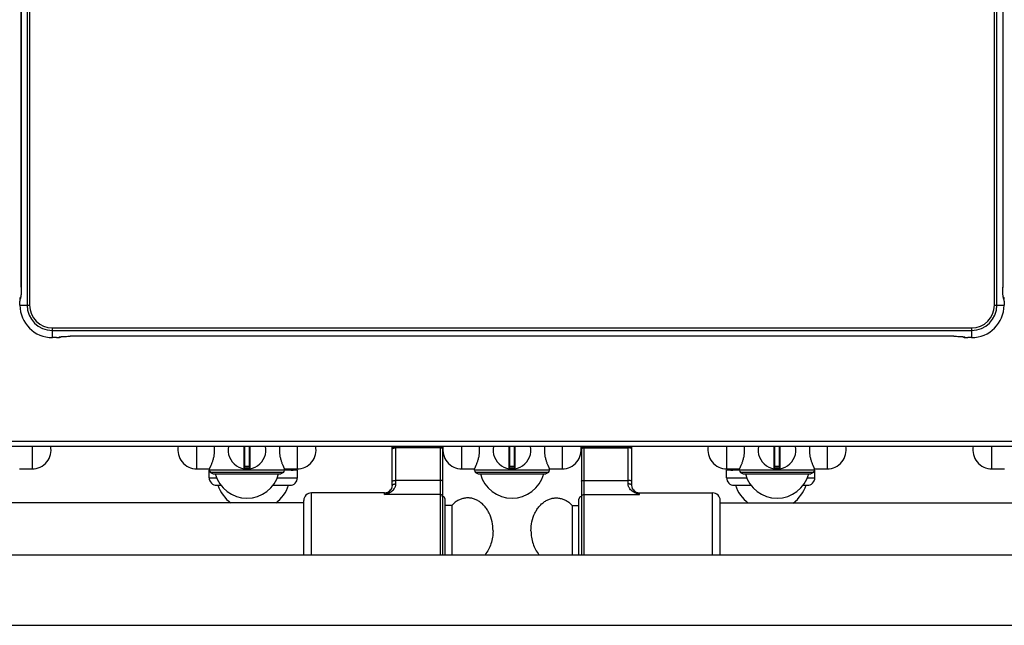
# Model space of a CAD drawing. Units: millimetres. Extents: x 226 to 2636, y -3 to 1916.
# Drawn here: x 533 to 923, y 0 to 240 of the extents above; entities that cross this region are included whole.
import ezdxf

# ---------------------------------------------------------------- set-up
doc = ezdxf.new("R2010")
doc.units = ezdxf.units.MM
doc.layers.add('AXES', color=7, linetype='Continuous')
doc.layers.add('REPERES', color=7, linetype='Continuous')

msp = doc.modelspace()

# ---------------------------------------------------------------- linework, layer by layer
at = {"color": 9, "linetype": 'Continuous', "true_color": 0xbdbabd}
for p, q in [((536.13, 614.96), (536.13, 126.76)), ((537.13, 614.96), (537.13, 126.76)), ((919.37, 126.76), (919.37, 614.96)), ((920.37, 126.76), (920.37, 614.96)), ((533.82, 133.86), (533.82, 321.79)), ((922.68, 321.79), (922.68, 133.86)), ((533.82, 133.86), (533.81, 133.86)), ((922.69, 133.86), (922.68, 133.86)), ((533.37, 129.32), (533.44, 129.36)), ((923.05, 129.36), (923.12, 129.32)), ((533.29, 128.32), (533.29, 128.32)), ((533.29, 126.76), (533.29, 128.32)), ((533.29, 126.76), (537.13, 126.76)), ((919.37, 126.76), (923.21, 126.76)), ((923.21, 128.32), (923.21, 126.76)), ((923.21, 128.32), (923.21, 128.32)), ((546.15, 117.74), (910.35, 117.74)), ((546.15, 113.9), (546.15, 117.74)), ((910.35, 117.74), (910.35, 113.9)), ((546.15, 116.74), (910.35, 116.74)), ((547.71, 113.9), (546.15, 113.9)), ((547.71, 113.9), (547.71, 113.9)), ((548.75, 114.05), (548.71, 113.99)), ((903.25, 114.43), (553.24, 114.43)), ((553.24, 114.42), (553.24, 114.43)), ((903.25, 114.43), (903.25, 114.42)), ((907.79, 113.99), (907.75, 114.05)), ((908.79, 113.9), (908.79, 113.9)), ((910.35, 113.9), (908.79, 113.9)), ((225.75, 72.86), (1630.75, 72.86)), ((622.02, 70.86), (622.02, 61.96)), ((622.45, 62.86), (622.45, 70.86)), ((624.05, 70.86), (624.05, 62.86)), ((624.48, 61.96), (624.48, 70.86)), ((680.75, 70.56), (700.75, 70.56)), ((682.25, 55.91), (682.25, 70.86)), ((699.75, 70.86), (699.75, 27.86)), ((727.02, 70.86), (727.02, 61.96)), ((727.45, 62.86), (727.45, 70.86)), ((729.05, 70.86), (729.05, 62.86)), ((729.48, 61.96), (729.48, 70.86)), ((832.02, 70.86), (832.02, 61.96)), ((832.45, 62.86), (832.45, 70.86)), ((834.05, 70.86), (834.05, 62.86)), ((834.48, 61.96), (834.48, 70.86)), ((699.75, 70.17), (682.25, 70.17)), ((624.25, 62.66), (622.25, 62.66)), ((623.15, 62.86), (623.15, 62.06)), ((623.35, 62.06), (623.35, 62.86)), ((729.25, 62.66), (727.25, 62.66)), ((728.15, 62.86), (728.15, 62.06)), ((728.35, 62.06), (728.35, 62.86)), ((834.25, 62.66), (832.25, 62.66)), ((833.15, 62.86), (833.15, 62.06)), ((833.35, 62.06), (833.35, 62.86)), ((623.15, 62.06), (623.15, 61.86)), ((623.35, 62.06), (623.35, 61.86)), ((728.15, 62.06), (728.15, 61.86)), ((728.35, 62.06), (728.35, 61.86)), ((833.15, 62.06), (833.15, 61.86)), ((833.35, 62.06), (833.35, 61.86)), ((608.25, 58.36), (611.24, 58.36)), ((635.26, 58.36), (643.25, 58.36)), ((699.75, 57.28), (682.25, 57.28)), ((813.25, 58.36), (821.24, 58.36)), ((845.26, 58.36), (848.25, 58.36)), ((648.75, 27.86), (648.75, 52.36)), ((677.75, 51.7), (677.75, 52.36)), ((699.75, 51.7), (677.75, 51.7))]:
    msp.add_line(p, q, dxfattribs=at)
at = {"color": 7, "linetype": 'Continuous'}
for p, q in [((922.69, 321.79), (922.69, 133.75)), ((533.62, 130.14), (533.52, 129.99)), ((533.64, 130.25), (533.6, 130.03)), ((533.6, 130.03), (533.6, 129.99)), ((533.68, 130.58), (533.64, 130.25)), ((922.81, 130.65), (922.77, 131.11)), ((923.02, 129.89), (922.88, 130.13)), ((533.29, 128.66), (533.29, 128.32)), ((533.29, 126.76), (533.29, 128.32)), ((923.21, 128.32), (923.21, 126.76)), ((547.71, 113.9), (546.15, 113.9)), ((549.28, 114.09), (549.52, 114.23)), ((550.04, 114.3), (550.5, 114.34)), ((903.25, 114.42), (553.14, 114.42)), ((906.52, 114.29), (906.86, 114.25)), ((906.86, 114.25), (907.08, 114.22)), ((906.97, 114.23), (907.12, 114.13)), ((907.08, 114.22), (907.12, 114.21)), ((908.45, 113.9), (908.79, 113.9)), ((910.35, 113.9), (908.79, 113.9)), ((227.75, 70.86), (1628.75, 70.86)), ((622.25, 70.86), (622.25, 62.16)), ((624.25, 62.16), (624.25, 70.86)), ((680.75, 55.27), (680.75, 70.86)), ((700.75, 70.86), (700.75, 27.86)), ((727.25, 70.86), (727.25, 62.16)), ((729.25, 62.16), (729.25, 70.86)), ((832.25, 70.86), (832.25, 62.16)), ((834.25, 62.16), (834.25, 70.86)), ((624.05, 62.86), (622.45, 62.86)), ((729.05, 62.86), (727.45, 62.86)), ((834.05, 62.86), (832.45, 62.86)), ((608.25, 58.36), (608.25, 61.36)), ((637.75, 60.4), (608.75, 60.4)), ((608.75, 60.4), (609.9, 59.86)), ((609.9, 59.86), (636.6, 59.86)), ((637.75, 60.4), (636.6, 59.86)), ((643.25, 58.36), (643.25, 61.36)), ((742.75, 60.4), (713.75, 60.4)), ((713.75, 60.4), (714.9, 59.86)), ((714.9, 59.86), (741.6, 59.86)), ((742.75, 60.4), (741.6, 59.86)), ((813.25, 58.36), (813.25, 61.36)), ((847.75, 60.4), (818.75, 60.4)), ((818.75, 60.4), (819.9, 59.86)), ((819.9, 59.86), (846.6, 59.86)), ((847.75, 60.4), (846.6, 59.86)), ((848.25, 58.36), (848.25, 61.36)), ((611.25, 55.36), (612.97, 55.36)), ((633.52, 55.36), (640.25, 55.36)), ((816.25, 55.36), (822.97, 55.36)), ((843.52, 55.36), (845.25, 55.36)), ((677.75, 52.36), (648.75, 52.36)), ((680.14, 53.55), (680.14, 53.55)), ((645.75, 27.86), (645.75, 49.36)), ((701.75, 27.86), (701.75, 49.86))]:
    msp.add_line(p, q, dxfattribs=at)
for points in [[(533.81, 321.79), (533.81, 133.64), (533.8, 132.9), (533.78, 132.2), (533.75, 131.57), (533.72, 131.03), (533.68, 130.58)], [(922.77, 131.11), (922.74, 131.66), (922.71, 132.3), (922.69, 133), (922.69, 133.75)], [(533.34, 129.39), (533.31, 129.06), (533.29, 128.66)], [(533.52, 129.99), (533.4, 129.67), (533.34, 129.39)], [(922.89, 130.06), (922.85, 130.29), (922.81, 130.65)], [(922.9, 129.97), (922.91, 129.97), (922.89, 130.06)], [(923.17, 129.23), (923.13, 129.55), (923.02, 129.89)], [(923.21, 128.32), (923.2, 128.81), (923.17, 129.23)], [(547.71, 113.9), (548.2, 113.91), (548.62, 113.93)], [(548.62, 113.93), (548.94, 113.98), (549.28, 114.09)], [(549.36, 114.2), (549.35, 114.2), (549.45, 114.22)], [(549.45, 114.22), (549.68, 114.26), (550.04, 114.3)], [(550.5, 114.34), (551.05, 114.37), (551.69, 114.4), (552.39, 114.41), (553.14, 114.42)], [(903.25, 114.42), (903.46, 114.42), (904.21, 114.41), (904.91, 114.39), (905.53, 114.37), (906.08, 114.33), (906.52, 114.29)], [(907.12, 114.13), (907.44, 114.01), (907.72, 113.95)], [(907.72, 113.95), (908.04, 113.92), (908.45, 113.9)], [(680.75, 55.27), (680.69, 54.71), (680.48, 54.1), (680.14, 53.55)]]:
    msp.add_lwpolyline(points, dxfattribs=at)
at = {"color": 9, "linetype": 'Continuous', "true_color": 0xbdbabd}
for centre, radius, start, end in [((534.92, 129.38), 1.47, 154.7019, 157.7365), ((921.64, 129.33), 1.49, 22.2815, 31.2706), ((546.15, 126.76), 12.86, 180, 270), ((546.15, 126.76), 10.02, 180, 270), ((546.15, 126.76), 9.02, 180, 270), ((910.35, 126.76), 9.02, 270, 0), ((910.35, 126.76), 10.02, 270, 0), ((910.35, 126.76), 12.86, 270, 0), ((548.72, 115.47), 1.49, 292.2815, 301.2706), ((907.73, 115.53), 1.47, 244.7019, 247.7365), ((623.25, 69.36), 7.3, 269.2158, 270.7842), ((728.25, 69.36), 7.3, 269.2158, 270.7842), ((833.25, 69.36), 7.3, 269.2158, 270.7842), ((677.19, 55.78), 3.7, 321.3862, 322.8878)]:
    msp.add_arc(centre, radius, start, end, dxfattribs=at)
at = {"color": 7, "linetype": 'Continuous'}
for centre, radius, start, end in [((546.15, 126.76), 12.86, 180, 270), ((910.35, 126.76), 12.86, 270, 0), ((623.25, 69.36), 7.5, 168.4356, 11.5644), ((728.25, 69.36), 7.5, 168.4356, 11.5644), ((833.25, 69.36), 7.5, 168.4356, 11.5644), ((622.45, 62.66), 0.2, 90, 180), ((624.05, 62.66), 0.2, 0, 90), ((727.45, 62.66), 0.2, 90, 180), ((729.05, 62.66), 0.2, 0, 90), ((832.45, 62.66), 0.2, 90, 180), ((834.05, 62.66), 0.2, 0, 90), ((622.05, 62.16), 0.2, 260.5386, 0), ((624.45, 62.16), 0.2, 180, 279.4614), ((727.05, 62.16), 0.2, 260.5386, 0), ((729.45, 62.16), 0.2, 180, 279.4614), ((832.05, 62.16), 0.2, 260.5386, 0), ((834.45, 62.16), 0.2, 180, 279.4614), ((611.25, 58.36), 3, 180, 270), ((640.25, 58.36), 3, 270, 0), ((816.25, 58.36), 3, 180, 270), ((845.25, 58.36), 3, 270, 0), ((648.75, 49.36), 3, 90, 180), ((677.75, 55.36), 3, 270, 322.9589), ((700.75, 49.86), 1, 0, 90)]:
    msp.add_arc(centre, radius, start, end, dxfattribs=at)
at = {"color": 9, "linetype": 'Continuous', "true_color": 0xbdbabd}
for points, knots in [([(533.82, 133.86), (533.82, 133.74), (533.82, 133.52), (533.81, 132.98), (533.79, 132.23), (533.76, 131.6), (533.75, 131.29)], [0, 0, 0, 0, 0.339638, 0.679287, 1.623025, 2.566686, 2.566686, 2.566686, 2.566686]), ([(922.75, 131.29), (922.75, 131.39), (922.73, 131.59), (922.71, 132.11), (922.69, 132.87), (922.68, 133.53), (922.68, 133.86)], [0, 0, 0, 0, 0.294056, 0.588118, 1.577047, 2.565983, 2.565983, 2.565983, 2.565983]), ([(533.36, 129.29), (533.35, 129.27), (533.34, 129.22), (533.32, 129.04), (533.29, 128.74), (533.29, 128.46), (533.29, 128.32)], [0, 0, 0, 0, 0.0680233, 0.1364176, 0.5541936, 0.9712263, 0.9712263, 0.9712263, 0.9712263]), ([(533.37, 129.32), (533.37, 129.32), (533.37, 129.32), (533.36, 129.31), (533.36, 129.3), (533.36, 129.29), (533.36, 129.29)], [0, 0, 0, 0, 0.0068421, 0.01388922, 0.02527289, 0.03653247, 0.03653247, 0.03653247, 0.03653247]), ([(533.37, 129.32), (533.38, 129.46), (533.4, 129.73), (533.53, 129.98), (533.59, 130.1)], [0, 0, 0, 0, 0.4092905, 0.8185272, 0.8185272, 0.8185272, 0.8185272]), ([(533.64, 130.14), (533.63, 130.05), (533.6, 129.87), (533.55, 129.64), (533.53, 129.46), (533.47, 129.39), (533.44, 129.36)], [0, 0, 0, 0, 0.2711161, 0.554195, 0.6903261, 0.8123777, 0.8123777, 0.8123777, 0.8123777]), ([(533.55, 129.94), (533.52, 129.84), (533.46, 129.66), (533.45, 129.46), (533.44, 129.36)], [0, 0, 0, 0, 0.294189, 0.5883737, 0.5883737, 0.5883737, 0.5883737]), ([(533.75, 131.29), (533.74, 131.24), (533.74, 131.13), (533.72, 130.88), (533.69, 130.55), (533.66, 130.28), (533.64, 130.14)], [0, 0, 0, 0, 0.163871, 0.32775, 0.742661, 1.157505, 1.157505, 1.157505, 1.157505]), ([(922.85, 130.14), (922.85, 130.18), (922.84, 130.26), (922.81, 130.5), (922.78, 130.84), (922.76, 131.14), (922.75, 131.29)], [0, 0, 0, 0, 0.124177, 0.248357, 0.702151, 1.155967, 1.155967, 1.155967, 1.155967]), ([(923.05, 129.36), (923.03, 129.39), (922.97, 129.46), (922.94, 129.64), (922.89, 129.87), (922.87, 130.05), (922.85, 130.14)], [0, 0, 0, 0, 0.12236, 0.2588506, 0.5427459, 0.8146326, 0.8146326, 0.8146326, 0.8146326]), ([(923.05, 129.36), (923.05, 129.47), (923.04, 129.7), (922.95, 129.9), (922.91, 130.01)], [0, 0, 0, 0, 0.3320839, 0.6641448, 0.6641448, 0.6641448, 0.6641448]), ([(923.01, 129.9), (923.04, 129.8), (923.11, 129.62), (923.12, 129.42), (923.12, 129.32)], [0, 0, 0, 0, 0.2941895, 0.5883746, 0.5883746, 0.5883746, 0.5883746]), ([(923.21, 128.32), (923.21, 128.44), (923.21, 128.67), (923.19, 128.93), (923.17, 129.12), (923.15, 129.21), (923.15, 129.28), (923.13, 129.31), (923.12, 129.32)], [0, 0, 0, 0, 0.34873, 0.689261, 0.795424, 0.910487, 0.963385, 1.009067, 1.009067, 1.009067, 1.009067]), ([(547.71, 113.9), (547.83, 113.9), (548.06, 113.9), (548.32, 113.91), (548.51, 113.94), (548.6, 113.95), (548.67, 113.95), (548.7, 113.98), (548.71, 113.99)], [0, 0, 0, 0, 0.34873, 0.689261, 0.795424, 0.910487, 0.963385, 1.009067, 1.009067, 1.009067, 1.009067]), ([(549.28, 114.1), (549.19, 114.06), (549.01, 114), (548.81, 113.99), (548.71, 113.99)], [0, 0, 0, 0, 0.2941895, 0.5883746, 0.5883746, 0.5883746, 0.5883746]), ([(548.75, 114.05), (548.78, 114.08), (548.85, 114.14), (549.03, 114.16), (549.26, 114.22), (549.44, 114.24), (549.53, 114.26)], [0, 0, 0, 0, 0.12236, 0.2588506, 0.5427459, 0.8146326, 0.8146326, 0.8146326, 0.8146326]), ([(548.75, 114.05), (548.86, 114.06), (549.08, 114.07), (549.29, 114.16), (549.4, 114.2)], [0, 0, 0, 0, 0.3320839, 0.6641448, 0.6641448, 0.6641448, 0.6641448]), ([(549.53, 114.26), (549.57, 114.26), (549.65, 114.27), (549.88, 114.3), (550.23, 114.33), (550.53, 114.35), (550.68, 114.36)], [0, 0, 0, 0, 0.124177, 0.248357, 0.702151, 1.155967, 1.155967, 1.155967, 1.155967]), ([(550.68, 114.36), (550.78, 114.36), (550.97, 114.37), (551.5, 114.4), (552.26, 114.42), (552.92, 114.43), (553.24, 114.43)], [0, 0, 0, 0, 0.294056, 0.588118, 1.577047, 2.565983, 2.565983, 2.565983, 2.565983]), ([(903.25, 114.43), (903.37, 114.43), (903.59, 114.43), (904.13, 114.42), (904.87, 114.41), (905.5, 114.37), (905.82, 114.36)], [0, 0, 0, 0, 0.339638, 0.679287, 1.623025, 2.566686, 2.566686, 2.566686, 2.566686]), ([(905.82, 114.36), (905.87, 114.35), (905.98, 114.35), (906.23, 114.33), (906.56, 114.3), (906.83, 114.27), (906.97, 114.26)], [0, 0, 0, 0, 0.163871, 0.32775, 0.742661, 1.157505, 1.157505, 1.157505, 1.157505]), ([(906.97, 114.26), (907.06, 114.24), (907.24, 114.21), (907.46, 114.16), (907.65, 114.14), (907.72, 114.08), (907.75, 114.05)], [0, 0, 0, 0, 0.2711161, 0.554195, 0.6903261, 0.8123777, 0.8123777, 0.8123777, 0.8123777]), ([(907.79, 113.99), (907.65, 113.99), (907.37, 114.01), (907.13, 114.14), (907.01, 114.2)], [0, 0, 0, 0, 0.4092905, 0.8185272, 0.8185272, 0.8185272, 0.8185272]), ([(907.17, 114.17), (907.26, 114.13), (907.45, 114.07), (907.65, 114.06), (907.75, 114.05)], [0, 0, 0, 0, 0.294189, 0.5883737, 0.5883737, 0.5883737, 0.5883737]), ([(907.79, 113.99), (907.79, 113.98), (907.79, 113.98), (907.8, 113.98), (907.81, 113.97), (907.82, 113.97), (907.82, 113.97)], [0, 0, 0, 0, 0.0068421, 0.01388922, 0.02527289, 0.03653247, 0.03653247, 0.03653247, 0.03653247]), ([(907.82, 113.97), (907.84, 113.96), (907.88, 113.95), (908.07, 113.93), (908.37, 113.9), (908.65, 113.9), (908.79, 113.9)], [0, 0, 0, 0, 0.0680233, 0.1364176, 0.5541936, 0.9712263, 0.9712263, 0.9712263, 0.9712263]), ([(680.75, 69.78), (680.76, 69.81), (680.78, 69.87), (680.86, 69.93), (680.93, 69.97), (681.01, 70), (681.09, 70.03), (681.33, 70.1), (681.71, 70.16), (682.07, 70.17), (682.25, 70.17)], [0, 0, 0, 0, 0.09162, 0.192887, 0.2716, 0.347099, 0.444295, 0.542799, 1.077561, 1.611753, 1.611753, 1.611753, 1.611753]), ([(700.75, 69.91), (700.74, 69.93), (700.73, 69.97), (700.66, 70.02), (700.57, 70.07), (700.38, 70.11), (700.11, 70.16), (699.87, 70.17), (699.75, 70.17)], [0, 0, 0, 0, 0.060635, 0.128577, 0.248268, 0.362022, 0.716095, 1.074279, 1.074279, 1.074279, 1.074279]), ([(622.25, 62.16), (622.25, 62.16), (622.26, 62.15), (622.27, 62.16), (622.28, 62.15), (622.29, 62.15), (622.3, 62.15), (622.33, 62.14), (622.36, 62.14), (622.41, 62.13), (622.46, 62.12), (622.52, 62.11), (622.58, 62.1), (622.65, 62.09), (622.73, 62.09), (622.83, 62.08), (622.98, 62.07), (623.09, 62.06), (623.15, 62.06)], [0, 0, 0, 0, 0.0081529, 0.0182844, 0.0296764, 0.0403012, 0.055323, 0.0707018, 0.1131589, 0.1552481, 0.2117462, 0.2683996, 0.3370682, 0.4056786, 0.4837581, 0.5618632, 0.7346191, 0.9073505, 0.9073505, 0.9073505, 0.9073505]), ([(623.35, 62.06), (623.41, 62.06), (623.52, 62.07), (623.66, 62.08), (623.77, 62.09), (623.85, 62.09), (623.92, 62.1), (623.98, 62.11), (624.04, 62.12), (624.09, 62.13), (624.14, 62.14), (624.17, 62.14), (624.19, 62.15), (624.21, 62.15), (624.22, 62.15), (624.23, 62.16), (624.24, 62.15), (624.25, 62.16), (624.25, 62.16)], [0, 0, 0, 0, 0.1727316, 0.3454878, 0.4235928, 0.5016722, 0.5702824, 0.6389509, 0.6956045, 0.7521024, 0.7941914, 0.8366489, 0.8520284, 0.86705, 0.8776745, 0.8890677, 0.8992017, 0.907353, 0.907353, 0.907353, 0.907353]), ([(727.25, 62.16), (727.25, 62.16), (727.26, 62.15), (727.27, 62.16), (727.28, 62.15), (727.29, 62.15), (727.3, 62.15), (727.33, 62.14), (727.36, 62.14), (727.41, 62.13), (727.46, 62.12), (727.52, 62.11), (727.58, 62.1), (727.65, 62.09), (727.73, 62.09), (727.83, 62.08), (727.98, 62.07), (728.09, 62.06), (728.15, 62.06)], [0, 0, 0, 0, 0.0081529, 0.0182844, 0.0296764, 0.0403012, 0.055323, 0.0707018, 0.1131589, 0.1552481, 0.2117462, 0.2683996, 0.3370682, 0.4056786, 0.4837581, 0.5618632, 0.7346191, 0.9073505, 0.9073505, 0.9073505, 0.9073505]), ([(728.35, 62.06), (728.41, 62.06), (728.52, 62.07), (728.66, 62.08), (728.77, 62.09), (728.85, 62.09), (728.92, 62.1), (728.98, 62.11), (729.04, 62.12), (729.09, 62.13), (729.14, 62.14), (729.17, 62.14), (729.19, 62.15), (729.21, 62.15), (729.22, 62.15), (729.23, 62.16), (729.24, 62.15), (729.25, 62.16), (729.25, 62.16)], [0, 0, 0, 0, 0.1727316, 0.3454878, 0.4235928, 0.5016722, 0.5702824, 0.6389509, 0.6956045, 0.7521024, 0.7941914, 0.8366489, 0.8520284, 0.86705, 0.8776745, 0.8890677, 0.8992017, 0.907353, 0.907353, 0.907353, 0.907353]), ([(832.25, 62.16), (832.25, 62.16), (832.26, 62.15), (832.27, 62.16), (832.28, 62.15), (832.29, 62.15), (832.3, 62.15), (832.33, 62.14), (832.36, 62.14), (832.41, 62.13), (832.46, 62.12), (832.52, 62.11), (832.58, 62.1), (832.65, 62.09), (832.73, 62.09), (832.83, 62.08), (832.98, 62.07), (833.09, 62.06), (833.15, 62.06)], [0, 0, 0, 0, 0.0081529, 0.0182844, 0.0296764, 0.0403012, 0.055323, 0.0707018, 0.1131589, 0.1552481, 0.2117462, 0.2683996, 0.3370682, 0.4056786, 0.4837581, 0.5618632, 0.7346191, 0.9073505, 0.9073505, 0.9073505, 0.9073505]), ([(833.35, 62.06), (833.41, 62.06), (833.52, 62.07), (833.66, 62.08), (833.77, 62.09), (833.85, 62.09), (833.92, 62.1), (833.98, 62.11), (834.04, 62.12), (834.09, 62.13), (834.14, 62.14), (834.17, 62.14), (834.19, 62.15), (834.21, 62.15), (834.22, 62.15), (834.23, 62.16), (834.24, 62.15), (834.25, 62.16), (834.25, 62.16)], [0, 0, 0, 0, 0.1727316, 0.3454878, 0.4235928, 0.5016722, 0.5702824, 0.6389509, 0.6956045, 0.7521024, 0.7941914, 0.8366489, 0.8520284, 0.86705, 0.8776745, 0.8890677, 0.8992017, 0.907353, 0.907353, 0.907353, 0.907353]), ([(677.75, 51.7), (678, 51.78), (678.51, 51.93), (679.24, 52.23), (679.96, 52.59), (680.64, 53.04), (681.26, 53.58), (681.69, 54.13), (681.96, 54.62), (682.12, 55.03), (682.23, 55.46), (682.24, 55.76), (682.25, 55.91)], [0, 0, 0, 0, 0.789767, 1.579958, 2.386063, 3.193188, 4.019039, 4.84127, 5.269987, 5.698864, 6.150049, 6.600237, 6.600237, 6.600237, 6.600237]), ([(680.75, 56.89), (680.76, 56.92), (680.78, 56.99), (680.86, 57.04), (680.93, 57.08), (681.01, 57.11), (681.09, 57.14), (681.33, 57.21), (681.71, 57.27), (682.07, 57.28), (682.25, 57.28)], [0, 0, 0, 0, 0.09162, 0.192887, 0.2716, 0.347099, 0.444295, 0.542799, 1.077561, 1.611753, 1.611753, 1.611753, 1.611753]), ([(680.75, 55.27), (680.79, 55.36), (680.87, 55.58), (681.16, 55.72), (681.43, 55.81), (681.69, 55.87), (681.96, 55.9), (682.15, 55.91), (682.25, 55.91)], [0, 0, 0, 0, 0.306635, 0.65724, 0.917333, 1.164434, 1.451364, 1.740907, 1.740907, 1.740907, 1.740907]), ([(700.75, 57.02), (700.74, 57.04), (700.73, 57.09), (700.66, 57.13), (700.57, 57.18), (700.38, 57.23), (700.11, 57.27), (699.87, 57.28), (699.75, 57.28)], [0, 0, 0, 0, 0.060635, 0.128577, 0.248268, 0.362022, 0.716095, 1.074279, 1.074279, 1.074279, 1.074279]), ([(677.75, 51.7), (677.96, 51.82), (678.37, 52.05), (678.98, 52.46), (679.58, 52.91), (679.91, 53.28), (680.08, 53.47)], [0, 0, 0, 0, 0.71478, 1.430781, 2.18965, 2.945016, 2.945016, 2.945016, 2.945016]), ([(700.75, 50.75), (700.73, 50.87), (700.7, 51.12), (700.47, 51.44), (700.14, 51.66), (699.88, 51.69), (699.75, 51.7)], [0, 0, 0, 0, 0.37239, 0.75123, 1.140674, 1.525411, 1.525411, 1.525411, 1.525411])]:
    msp.add_open_spline(points, degree=3, knots=knots, dxfattribs=at)
at = {"layer": 'AXES', "color": 9, "linetype": 'Continuous', "true_color": 0xbdbabd}
for p, q in [((538.12, 70.86), (538.12, 61.86)), ((603.37, 61.86), (603.37, 70.86)), ((643.12, 70.86), (643.12, 61.86)), ((708.37, 61.86), (708.37, 70.86)), ((748.12, 70.86), (748.12, 61.86)), ((813.37, 61.86), (813.37, 70.86)), ((853.12, 70.86), (853.12, 61.86)), ((918.37, 61.86), (918.37, 70.86)), ((638.1, 61.36), (608.4, 61.36)), ((743.1, 61.36), (713.4, 61.36)), ((848.1, 61.36), (818.4, 61.36))]:
    msp.add_line(p, q, dxfattribs=at)
at = {"layer": 'AXES', "color": 7, "linetype": 'Continuous'}
for p, q in [((533.1, 61.86), (538.12, 61.86)), ((603.37, 61.86), (608.4, 61.86)), ((608.4, 61.36), (608.25, 61.36)), ((608.4, 61.36), (608.4, 61.86)), ((638.1, 61.86), (643.12, 61.86)), ((638.1, 61.36), (638.1, 61.86)), ((643.25, 61.36), (638.1, 61.36)), ((708.37, 61.86), (713.4, 61.86)), ((713.4, 61.36), (713.4, 61.86)), ((743.1, 61.36), (743.1, 61.86)), ((743.1, 61.86), (748.12, 61.86)), ((818.4, 61.36), (813.25, 61.36)), ((813.37, 61.86), (818.4, 61.86)), ((818.4, 61.36), (818.4, 61.86)), ((848.1, 61.36), (848.1, 61.86)), ((848.1, 61.86), (853.12, 61.86)), ((848.25, 61.36), (848.1, 61.36)), ((918.37, 61.86), (923.4, 61.86)), ((645.75, 48.36), (308.75, 48.36)), ((704.36, 47.36), (701.75, 47.36)), ((704.36, 47.36), (704.36, 27.86)), ((810.75, 48.36), (1147.75, 48.36)), ((307.75, 27.86), (1182.15, 27.86)), ((307.75, -0.14), (1182.15, -0.14))]:
    msp.add_line(p, q, dxfattribs=at)
for centre, radius, start, end in [((538.12, 69.36), 7.5, 270, 11.5651), ((603.37, 69.36), 7.5, 168.4349, 270), ((597.41, 69.35), 13.02, 0.0304, 6.6657), ((649.09, 69.35), 13.02, 173.3343, 179.9696), ((643.12, 69.36), 7.5, 270, 11.5651), ((708.37, 69.36), 7.5, 168.4349, 270), ((702.41, 69.35), 13.02, 0.0304, 6.6657), ((754.09, 69.35), 13.02, 173.3343, 179.9696), ((748.12, 69.36), 7.5, 270, 11.5651), ((813.37, 69.36), 7.5, 168.4349, 270), ((807.41, 69.35), 13.02, 0.0304, 6.6657), ((859.09, 69.35), 13.02, 173.3343, 179.9696), ((853.12, 69.36), 7.5, 270, 11.5651), ((918.37, 69.36), 7.5, 168.4349, 270), ((609.9, 61.36), 1.5, 180, 220), ((623.25, 63.26), 13, 195.1723, 344.8277), ((636.6, 61.36), 1.5, 320, 0), ((641.54, 71.9), 10.54, 252.3469, 270), ((714.9, 61.36), 1.5, 180, 220), ((728.25, 63.26), 13, 195.1723, 344.8277), ((741.6, 61.36), 1.5, 320, 0), ((814.96, 71.9), 10.54, 270, 287.6531), ((819.9, 61.36), 1.5, 180, 220), ((833.25, 63.26), 13, 195.1723, 344.8277), ((846.6, 61.36), 1.5, 320, 0), ((625.75, 60.16), 14.8, 198.9246, 233.0314), ((625.75, 60.16), 14.8, 306.9686, 341.0754), ((830.75, 60.16), 14.8, 198.9246, 233.0314), ((830.75, 60.16), 14.8, 306.9686, 341.0754)]:
    msp.add_arc(centre, radius, start, end, dxfattribs=at)
for points, knots in [([(608.4, 61.86), (608.4, 61.87), (608.41, 61.88), (608.42, 61.9), (608.43, 61.92), (608.44, 61.95), (608.46, 61.98), (608.48, 62.03), (608.52, 62.1), (608.57, 62.2), (608.62, 62.32), (608.69, 62.45), (608.76, 62.6), (608.84, 62.77), (608.92, 62.95), (609.04, 63.23), (609.2, 63.6), (609.39, 64.09), (609.58, 64.62), (609.78, 65.2), (609.96, 65.81), (610.12, 66.48), (610.25, 67.16), (610.35, 67.88), (610.42, 68.61), (610.43, 69.11), (610.43, 69.36)], [0, 0, 0, 0, 0.020693, 0.042166, 0.06838, 0.094295, 0.130505, 0.166854, 0.269187, 0.371374, 0.511333, 0.651356, 0.826344, 1.001307, 1.208293, 1.415293, 1.91325, 2.411216, 3.002393, 3.593589, 4.257536, 4.921485, 5.637728, 6.354044, 7.098997, 7.843698, 7.843698, 7.843698, 7.843698]), ([(636.07, 69.36), (636.07, 69.11), (636.08, 68.61), (636.14, 67.88), (636.25, 67.16), (636.38, 66.48), (636.54, 65.81), (636.72, 65.2), (636.91, 64.62), (637.1, 64.09), (637.3, 63.6), (637.46, 63.23), (637.58, 62.95), (637.66, 62.77), (637.74, 62.6), (637.81, 62.45), (637.87, 62.32), (637.93, 62.2), (637.98, 62.1), (638.01, 62.03), (638.04, 61.98), (638.05, 61.95), (638.07, 61.92), (638.08, 61.9), (638.09, 61.88), (638.09, 61.87), (638.1, 61.86)], [0, 0, 0, 0, 0.744701, 1.489653, 2.20597, 2.922213, 3.586161, 4.250108, 4.841304, 5.432482, 5.930448, 6.428405, 6.635405, 6.842391, 7.017354, 7.192342, 7.332366, 7.472325, 7.574511, 7.676844, 7.713193, 7.749403, 7.775318, 7.801532, 7.823006, 7.843698, 7.843698, 7.843698, 7.843698]), ([(713.4, 61.86), (713.4, 61.87), (713.41, 61.88), (713.42, 61.9), (713.43, 61.92), (713.44, 61.95), (713.46, 61.98), (713.48, 62.03), (713.52, 62.1), (713.57, 62.2), (713.62, 62.32), (713.69, 62.45), (713.76, 62.6), (713.84, 62.77), (713.92, 62.95), (714.04, 63.23), (714.2, 63.6), (714.39, 64.09), (714.58, 64.62), (714.78, 65.2), (714.96, 65.81), (715.12, 66.48), (715.25, 67.16), (715.35, 67.88), (715.42, 68.61), (715.43, 69.11), (715.43, 69.36)], [0, 0, 0, 0, 0.020693, 0.042166, 0.06838, 0.094295, 0.130505, 0.166854, 0.269187, 0.371374, 0.511333, 0.651356, 0.826344, 1.001307, 1.208293, 1.415293, 1.91325, 2.411216, 3.002393, 3.593589, 4.257536, 4.921485, 5.637728, 6.354044, 7.098997, 7.843698, 7.843698, 7.843698, 7.843698]), ([(741.07, 69.36), (741.07, 69.11), (741.08, 68.61), (741.14, 67.88), (741.25, 67.16), (741.38, 66.48), (741.54, 65.81), (741.72, 65.2), (741.91, 64.62), (742.1, 64.09), (742.3, 63.6), (742.46, 63.23), (742.58, 62.95), (742.66, 62.77), (742.74, 62.6), (742.81, 62.45), (742.87, 62.32), (742.93, 62.2), (742.98, 62.1), (743.01, 62.03), (743.04, 61.98), (743.05, 61.95), (743.07, 61.92), (743.08, 61.9), (743.09, 61.88), (743.09, 61.87), (743.1, 61.86)], [0, 0, 0, 0, 0.744701, 1.489653, 2.20597, 2.922213, 3.586161, 4.250108, 4.841304, 5.432482, 5.930448, 6.428405, 6.635405, 6.842391, 7.017354, 7.192342, 7.332366, 7.472325, 7.574511, 7.676844, 7.713193, 7.749403, 7.775318, 7.801532, 7.823006, 7.843698, 7.843698, 7.843698, 7.843698]), ([(818.4, 61.86), (818.4, 61.87), (818.41, 61.88), (818.42, 61.9), (818.43, 61.92), (818.44, 61.95), (818.46, 61.98), (818.48, 62.03), (818.52, 62.1), (818.57, 62.2), (818.62, 62.32), (818.69, 62.45), (818.76, 62.6), (818.84, 62.77), (818.92, 62.95), (819.04, 63.23), (819.2, 63.6), (819.39, 64.09), (819.58, 64.62), (819.78, 65.2), (819.96, 65.81), (820.12, 66.48), (820.25, 67.16), (820.35, 67.88), (820.42, 68.61), (820.43, 69.11), (820.43, 69.36)], [0, 0, 0, 0, 0.020693, 0.042166, 0.06838, 0.094295, 0.130505, 0.166854, 0.269187, 0.371374, 0.511333, 0.651356, 0.826344, 1.001307, 1.208293, 1.415293, 1.91325, 2.411216, 3.002393, 3.593589, 4.257536, 4.921485, 5.637728, 6.354044, 7.098997, 7.843698, 7.843698, 7.843698, 7.843698]), ([(846.07, 69.36), (846.07, 69.11), (846.08, 68.61), (846.14, 67.88), (846.25, 67.16), (846.38, 66.48), (846.54, 65.81), (846.72, 65.2), (846.91, 64.62), (847.1, 64.09), (847.3, 63.6), (847.46, 63.23), (847.58, 62.95), (847.66, 62.77), (847.74, 62.6), (847.81, 62.45), (847.87, 62.32), (847.93, 62.2), (847.98, 62.1), (848.01, 62.03), (848.04, 61.98), (848.05, 61.95), (848.07, 61.92), (848.08, 61.9), (848.09, 61.88), (848.09, 61.87), (848.1, 61.86)], [0, 0, 0, 0, 0.744701, 1.489653, 2.20597, 2.922213, 3.586161, 4.250108, 4.841304, 5.432482, 5.930448, 6.428405, 6.635405, 6.842391, 7.017354, 7.192342, 7.332366, 7.472325, 7.574511, 7.676844, 7.713193, 7.749403, 7.775318, 7.801532, 7.823006, 7.843698, 7.843698, 7.843698, 7.843698]), ([(720.75, 37.36), (720.67, 38.56), (720.53, 40.96), (719.53, 43.79), (718.4, 45.81), (717.41, 47.11), (716.28, 48.24), (715.05, 49.15), (713.71, 49.82), (712.32, 50.24), (710.89, 50.4), (709.46, 50.3), (708.06, 49.93), (706.71, 49.3), (705.45, 48.45), (704.72, 47.72), (704.36, 47.36)], [0, 0, 0, 0, 3.592297, 7.188911, 8.862047, 10.531757, 12.085886, 13.639992, 15.097362, 16.553686, 17.969999, 19.3861, 20.834893, 22.285396, 23.829474, 25.370787, 25.370787, 25.370787, 25.370787]), ([(720.75, 37.36), (720.71, 36.48), (720.63, 34.72), (719.99, 32.21), (719.02, 29.85), (718.05, 28.52), (717.57, 27.85)], [0, 0, 0, 0, 2.630104, 5.269393, 7.748307, 10.213646, 10.213646, 10.213646, 10.213646])]:
    msp.add_open_spline(points, degree=3, knots=knots, dxfattribs=at)
at = {"layer": 'REPERES', "color": 7, "linetype": 'Continuous'}
for p, q in [((755.75, 70.86), (755.75, 27.86)), ((775.75, 55.27), (775.75, 70.86)), ((776.35, 53.55), (776.35, 53.55)), ((778.75, 52.36), (807.75, 52.36)), ((752.14, 47.36), (752.14, 27.86)), ((752.14, 47.36), (754.75, 47.36)), ((754.75, 27.86), (754.75, 49.86)), ((810.75, 27.86), (810.75, 49.36))]:
    msp.add_line(p, q, dxfattribs=at)
at = {"layer": 'REPERES', "color": 9, "linetype": 'Continuous', "true_color": 0xbdbabd}
for p, q in [((755.75, 70.56), (775.75, 70.56)), ((756.75, 70.86), (756.75, 27.86)), ((774.25, 55.91), (774.25, 70.86)), ((756.75, 70.17), (774.25, 70.17)), ((756.75, 57.28), (774.25, 57.28)), ((756.75, 51.7), (778.75, 51.7)), ((778.75, 51.7), (778.75, 52.36)), ((807.75, 27.86), (807.75, 52.36))]:
    msp.add_line(p, q, dxfattribs=at)
at = {"layer": 'REPERES', "color": 7, "linetype": 'Continuous'}
msp.add_lwpolyline([(776.35, 53.55), (776.01, 54.12), (775.8, 54.73), (775.75, 55.27)], dxfattribs=at)
for centre, radius, start, end in [((755.75, 49.86), 1, 90, 180), ((778.75, 55.36), 3, 217.0411, 270), ((807.75, 49.36), 3, 0, 90)]:
    msp.add_arc(centre, radius, start, end, dxfattribs=at)
at = {"layer": 'REPERES', "color": 9, "linetype": 'Continuous', "true_color": 0xbdbabd}
msp.add_arc((779.31, 55.78), 3.7, 217.0604, 218.6277, dxfattribs=at)
for points, knots in [([(755.75, 69.91), (755.75, 69.93), (755.77, 69.97), (755.84, 70.02), (755.93, 70.07), (756.12, 70.11), (756.39, 70.16), (756.63, 70.17), (756.75, 70.17)], [0, 0, 0, 0, 0.060635, 0.128577, 0.248268, 0.362022, 0.716095, 1.074279, 1.074279, 1.074279, 1.074279]), ([(775.75, 69.78), (775.74, 69.81), (775.72, 69.87), (775.64, 69.93), (775.57, 69.97), (775.49, 70), (775.4, 70.03), (775.17, 70.1), (774.78, 70.16), (774.43, 70.17), (774.25, 70.17)], [0, 0, 0, 0, 0.09162, 0.192887, 0.2716, 0.347099, 0.444295, 0.542799, 1.077561, 1.611753, 1.611753, 1.611753, 1.611753]), ([(755.75, 57.02), (755.75, 57.04), (755.77, 57.09), (755.84, 57.13), (755.93, 57.18), (756.12, 57.23), (756.39, 57.27), (756.63, 57.28), (756.75, 57.28)], [0, 0, 0, 0, 0.060635, 0.128577, 0.248268, 0.362022, 0.716095, 1.074279, 1.074279, 1.074279, 1.074279]), ([(775.75, 56.89), (775.74, 56.92), (775.72, 56.99), (775.64, 57.04), (775.57, 57.08), (775.49, 57.11), (775.4, 57.14), (775.17, 57.21), (774.78, 57.27), (774.43, 57.28), (774.25, 57.28)], [0, 0, 0, 0, 0.09162, 0.192887, 0.2716, 0.347099, 0.444295, 0.542799, 1.077561, 1.611753, 1.611753, 1.611753, 1.611753]), ([(778.75, 51.7), (778.5, 51.78), (777.99, 51.93), (777.25, 52.23), (776.54, 52.59), (775.86, 53.04), (775.24, 53.58), (774.8, 54.13), (774.53, 54.62), (774.37, 55.03), (774.27, 55.46), (774.26, 55.76), (774.25, 55.91)], [0, 0, 0, 0, 0.789767, 1.579958, 2.386063, 3.193188, 4.019039, 4.84127, 5.269987, 5.698864, 6.150049, 6.600237, 6.600237, 6.600237, 6.600237]), ([(775.75, 55.27), (775.71, 55.36), (775.63, 55.58), (775.34, 55.72), (775.07, 55.81), (774.81, 55.87), (774.54, 55.9), (774.34, 55.91), (774.25, 55.91)], [0, 0, 0, 0, 0.306634, 0.65724, 0.917336, 1.164437, 1.45137, 1.740917, 1.740917, 1.740917, 1.740917]), ([(755.75, 50.75), (755.76, 50.87), (755.8, 51.12), (756.03, 51.44), (756.36, 51.66), (756.62, 51.69), (756.75, 51.7)], [0, 0, 0, 0, 0.37239, 0.75123, 1.140674, 1.525411, 1.525411, 1.525411, 1.525411]), ([(778.75, 51.7), (778.54, 51.82), (778.12, 52.05), (777.52, 52.46), (776.92, 52.91), (776.58, 53.28), (776.42, 53.47)], [0, 0, 0, 0, 0.714576, 1.430372, 2.188997, 2.944126, 2.944126, 2.944126, 2.944126])]:
    msp.add_open_spline(points, degree=3, knots=knots, dxfattribs=at)
at = {"layer": 'REPERES', "color": 7, "linetype": 'Continuous'}
for points, knots in [([(735.75, 37.36), (735.82, 38.56), (735.97, 40.96), (736.97, 43.79), (738.1, 45.81), (739.09, 47.11), (740.22, 48.24), (741.45, 49.15), (742.79, 49.82), (744.17, 50.24), (745.6, 50.4), (747.03, 50.3), (748.43, 49.93), (749.78, 49.3), (751.04, 48.45), (751.77, 47.72), (752.14, 47.36)], [0, 0, 0, 0, 3.592297, 7.188911, 8.862047, 10.531757, 12.085886, 13.639992, 15.097362, 16.553686, 17.969999, 19.3861, 20.834893, 22.285396, 23.829474, 25.370787, 25.370787, 25.370787, 25.370787]), ([(735.75, 37.36), (735.79, 36.48), (735.86, 34.72), (736.5, 32.21), (737.47, 29.85), (738.45, 28.52), (738.93, 27.85)], [0, 0, 0, 0, 2.630104, 5.269393, 7.748307, 10.213646, 10.213646, 10.213646, 10.213646])]:
    msp.add_open_spline(points, degree=3, knots=knots, dxfattribs=at)

doc.saveas('drawing.dxf')
